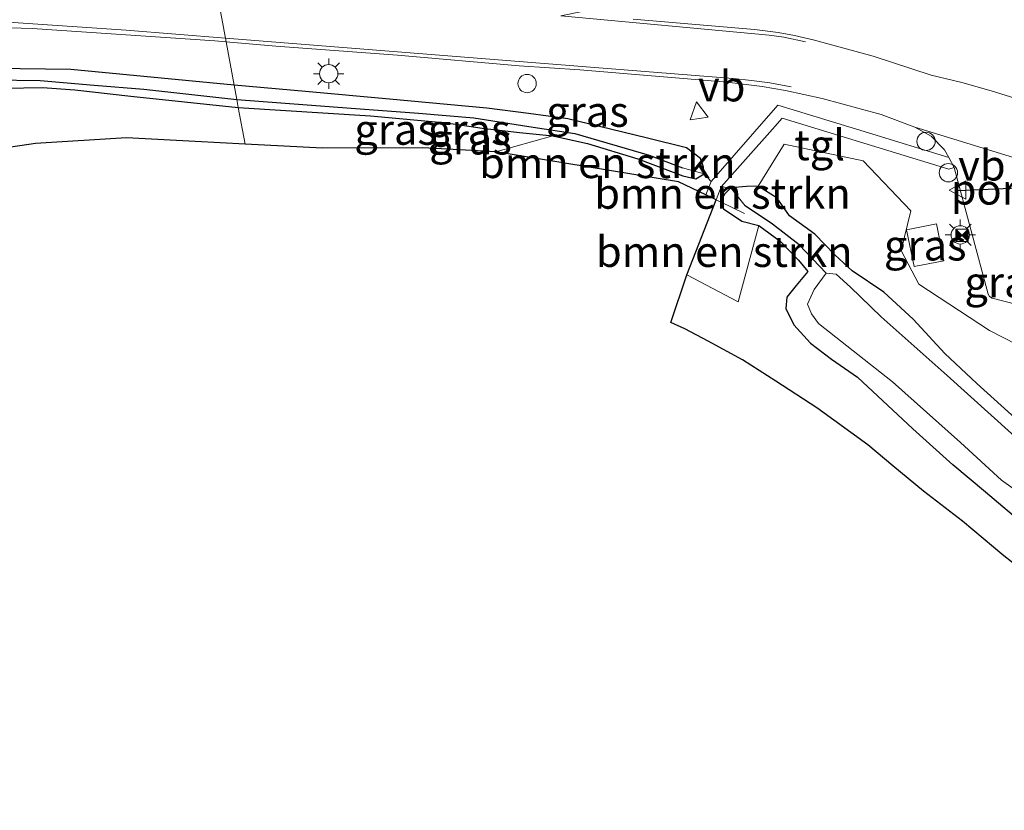
# Model space of a CAD drawing. Units: metres. Extents: x 170000 to 180000, y 575989 to 580268.
# Drawn here: x 174650 to 174730, y 579672 to 579737 of the extents above; entities that cross this region are included whole.
import ezdxf
from ezdxf.enums import TextEntityAlignment as Align

# ---------------------------------------------------------------- set-up
doc = ezdxf.new("R2010")
doc.units = ezdxf.units.M
doc.linetypes.add('IE-TERREINAFSCHEIDING', pattern=[10, 8, -2])
doc.layers.get('0').update_dxf_attribs({"lineweight": 25})
for name, color, linetype, lineweight in [('B-ME-AL-OVERIG-S-B1', 7, 'Continuous', 18), ('B-ME-GR-BOMENSTRUIKEN-GV-B6', 93, 'Continuous', 18), ('B-ME-GW-INSTEEKWATERGANG-L-B1', 10, 'Continuous', 25), ('B-ME-GW-WATERGANG-GREPPEL-L-B1', 10, 'Continuous', 25), ('B-ME-IE-GRASLAND-GV-B6', 93, 'Continuous', 18), ('B-ME-IE-HULPGEOMETRIE-L-B1', 53, 'Continuous', 18), ('B-ME-IE-INRICHTINGSELEMENT-S-B1', 253, 'Continuous', 18), ('B-ME-IE-MEUBILAIR_WEGMEUBILAIR-LICHTMAST-S-B1', 8, 'Continuous', 18), ('B-ME-IE-TERREINAFSCHEIDING-DOORGANG-L-B1', 8, 'IE-TERREINAFSCHEIDING-KUNSTMATIG-OPEN', 18), ('B-ME-IE-TERREINAFSCHEIDING-RASTERHEKWERK-L-B1', 8, 'IE-TERREINAFSCHEIDING', 18), ('B-ME-KG-KADASTRAAL-OPNAMEDTMGRENS-L-B1', 10, 'Continuous', 25), ('B-ME-OG-BEBOUWING-GV-B6', 173, 'Continuous', 18), ('B-ME-OG-WATER-GV-B6', 153, 'Continuous', 18), ('B-ME-VH-VERH_SOORT-BITUMEN-GV-B6', 8, 'IE-TERREINAFSCHEIDING-NATUURLIJK-HOUTWAL', 18), ('B-ME-VH-VERH_SOORT-KLINKERS-GV-B6', 8, 'IE-TERREINAFSCHEIDING-NATUURLIJK-HOUTWAL', 18), ('B-ME-VH-VERH_SOORT-TEGELS-GV-B6', 8, 'Continuous', 18), ('B-ME-VW-MARKERING-STREEP-015-L-B1', 7, 'Continuous', 18), ('B-ME-VW-MEUBILAIR_WEGMEUBILAIR-VERKEERSBORD-S-B1', 8, 'Continuous', 18), ('B-ME-VW-PORTAAL-L-B1', 10, 'Continuous', 25)]:
    doc.layers.add(name, color=color, linetype=linetype, lineweight=lineweight)
doc.styles.add('NLCS-ISO', font='NLCS-ISO.TTF')
doc.linetypes.add('IE-TERREINAFSCHEIDING-KUNSTMATIG-OPEN', pattern='A,7,-1.5,[67,NLCS.SHX,S=0.75,R=0,X=0,Y=0],-1.5', length=10)
doc.linetypes.add('IE-TERREINAFSCHEIDING-NATUURLIJK-HOUTWAL', pattern='A,7,-1.5,[67,NLCS.SHX,S=0.75,R=45,X=0,Y=0],-1.5,7,-1.5,[70,NLCS.SHX,S=0.75,R=0,X=0,Y=0],-1.5', length=20)

# ---------------------------------------------------------------- blocks, each defined once
blk = doc.blocks.new('dtb')
blk.add_circle((0, 0), 0.75)
blk = doc.blocks.new('camera')
h = blk.add_hatch(color=256)
h.paths.add_polyline_path([(0.5, 0.5), (-0.5, 0.5), (0, 0)])
h.paths.add_polyline_path([(0, 0), (-0.5, -0.5), (0.5, -0.5)])
for p, q in [((-0.5, 0.5), (0.5, -0.5)), ((0.5, 0.5), (-0.5, -0.5))]:
    blk.add_line(p, q)
blk.add_lwpolyline([(-0.5, 0.5), (0.5, 0.5), (0.5, -0.5), (-0.5, -0.5)], close=True)
blk = doc.blocks.new('verkeersbord')
for p, q in [((0, 0.75), (-0.75, -0.625)), ((0.75, -0.625), (0, 0.75)), ((-0.75, -0.625), (0.75, -0.625))]:
    blk.add_line(p, q)
blk = doc.blocks.new('lantaarnpaal')
for p, q in [((-0.884, 0.884), (-0.53, 0.53)), ((0, 0.75), (0, 1.25)), ((0.53, 0.53), (0.884, 0.884)), ((-0.75, 0), (-1.25, 0)), ((0.75, 0), (1.25, 0)), ((-0.53, -0.53), (-0.884, -0.884)), ((0, -0.75), (0, -1.25)), ((0.53, -0.53), (0.884, -0.884))]:
    blk.add_line(p, q)
blk.add_circle((0, 0), 0.75)

msp = doc.modelspace()

# ---------------------------------------------------------------- linework, layer by layer
at = {"layer": 'B-ME-GR-BOMENSTRUIKEN-GV-B6'}
for points in [[(174693.315, 579727.043, 0.183), (174696.156, 579726.415, 0.183), (174700.271, 579725.18, 0.195), (174703.973, 579723.769, 0.195), (174705.034, 579723.522, 0.195), (174705.715, 579723.95, 0.195), (174706.292, 579723.328, 0.294), (174705.854, 579722.2346, 0.4138), (174703.599, 579723.299, 0), (174688.644, 579725.755, 0.234), (174693.315, 579727.043, 0.183)], [(174733.734, 579701.642, -0.509), (174728.047, 579706.775, -0.464), (174725.411, 579709.227, -0.251), (174722.817, 579712.035, -0.275), (174720.417, 579714.259, -0.368), (174717.844, 579716, -0.143), (174716.421, 579717.299, -0.104), (174714.784, 579719.002, -0.092), (174712.703, 579720.511, -0.107), (174711.674, 579721.955, -0.059), (174710.129, 579722.932, 0.048), (174712.26, 579726.365, 0.228), (174718.737, 579725.005, 0.204), (174722.6271, 579720.9164, 0.4581), (174721.8445, 579717.6628, 0.4581), (174723.3009, 579714.9088, 0.4581), (174729.0752, 579711.1267, 0.4581), (174744.527, 579703.1843, 0.4581)], [(174707.891, 579722.792, 0.081), (174707.382, 579722.277, 0.081), (174707.048, 579721.721, 0.081), (174707.0907, 579721.6149, 0.372), (174706.798, 579721.756, 0.391), (174706.6785, 579721.8164, 0.398), (174707.094, 579722.887, 0.408), (174707.891, 579722.792, 0.081)], [(174704.293, 579715.672, 0.42), (174706.6785, 579721.8164, 0.398), (174706.798, 579721.756, 0.391), (174707.0907, 579721.6149, 0.372), (174707.302, 579721.09, 0.081), (174708.787, 579720.068, 0.081), (174710.183, 579719.715, 0.081), (174708.484, 579713.46, 0.426), (174704.293, 579715.672, 0.42)]]:
    msp.add_polyline3d(points, dxfattribs=at)
at = {"layer": 'B-ME-GW-INSTEEKWATERGANG-L-B1'}
for points in [[(174667.211, 579731.197, 0.317), (174653.833, 579732.493, 0.281), (174649.683, 579732.537, 0.278), (174644.493, 579732.557, 0.239), (174635.929, 579731.704, 0.233), (174628.867, 579730.895, 0.323), (174621.735, 579729.871, 0.209), (174615.502, 579729.236, 0.26), (174607.946, 579727.937, 0.26), (174598.461, 579725.922, 0.32), (174593.065, 579724.996, 0.308), (174589.63, 579724.494, 0.335), (174588.713, 579724.205, 0.278), (174588.613, 579723.706, 0.278)], [(174588.613, 579723.706, 0.278), (174589.203, 579723.398, 0.278), (174590.675, 579723.403, 0.278), (174595.663, 579724.15, 0.332), (174603.782, 579725.579, 0.398), (174611.324, 579727.205, 0.338), (174614.591, 579727.705, 0.323), (174616.545, 579727.933, 0.239), (174621.556, 579728.233, 0.353), (174627.271, 579728.891, 0.332), (174631.937, 579729.425, 0.275), (174636.545, 579730.214, 0.257), (174641.252, 579730.658, 0.254), (174644.901, 579730.882, 0.203), (174648.413, 579730.959, 0.203), (174651.518, 579731.026, 0.203), (174654.169, 579730.81, 0.284), (174658.74, 579730.296, 0.287), (174667.546, 579729.388, 0.326)], [(174705.715, 579723.95, 0.195), (174705.666, 579724.487, 0.195), (174705.4, 579725.188, 0.195), (174704.27, 579726.059, 0.195), (174701.06, 579726.853, 0.195), (174698.022, 579727.59, 0.195), (174694.529, 579728.448, 0.195), (174691.305, 579728.887, 0.195), (174687.901, 579729.324, 0.195), (174679.92, 579730.052, 0.195), (174673.054, 579730.672, 0.195), (174667.211, 579731.197, 0.317)], [(174667.546, 579729.388, 0.326), (174678.376, 579728.682, 0.339), (174684.61, 579728.122, 0.279), (174687.525, 579727.684, 0.249), (174690.568, 579727.334, 0.216), (174693.315, 579727.043, 0.183), (174696.156, 579726.415, 0.183), (174700.271, 579725.18, 0.195), (174703.973, 579723.769, 0.195), (174705.034, 579723.522, 0.195), (174705.715, 579723.95, 0.195)], [(174707.891, 579722.792, 0.081), (174707.382, 579722.277, 0.081), (174707.048, 579721.721, 0.081), (174707.0907, 579721.6149, 0.372), (174707.302, 579721.09, 0.081), (174708.787, 579720.068, 0.081), (174710.183, 579719.715, 0.081), (174711.922, 579718.437, 0.165), (174713.431, 579716.864, 0.087), (174714.204, 579715.936, 0.087), (174713.233, 579714.808, 0.087), (174712.486, 579713.85, 0.087), (174712.385, 579712.919, 0.087), (174713.049, 579711.583, 0.267), (174714.41, 579710.085, 0.156), (174716.133, 579708.775, 0.066), (174718.274, 579707.286, 0.183)], [(174733.734, 579701.642, -0.509), (174728.047, 579706.775, -0.464), (174725.411, 579709.227, -0.251), (174722.817, 579712.035, -0.275), (174720.417, 579714.259, -0.368), (174717.844, 579716, -0.143), (174716.421, 579717.299, -0.104), (174714.784, 579719.002, -0.092), (174712.703, 579720.511, -0.107), (174711.674, 579721.955, -0.059), (174710.129, 579722.932, 0.048), (174709.177, 579722.9, 0.081), (174707.891, 579722.792, 0.081)], [(174732.112, 579695.036, 0.177), (174728.757, 579697.872, 0.177), (174726.078, 579700.107, 0.177), (174722.806, 579703.049, 0.177), (174718.274, 579707.286, 0.183)]]:
    msp.add_polyline3d(points, dxfattribs=at)
at = {"layer": 'B-ME-GW-WATERGANG-GREPPEL-L-B1'}
for points in [[(174590.234, 579723.965, -0.132), (174599.338, 579725.386, -0.132), (174608.742, 579727.327, -0.156), (174613.54, 579728.145, -0.156), (174617.695, 579728.61, -0.156), (174630.359, 579729.974, -0.156), (174639.191, 579731.134, -0.156), (174644.35, 579731.513, -0.156), (174647.447, 579731.651, -0.156), (174651.326, 579731.598, -0.129), (174655.752, 579731.194, -0.141), (174659.808, 579730.866, -0.135), (174667.427, 579730.031, -0.135)], [(174667.427, 579730.031, -0.135), (174676.795, 579729.311, -0.134), (174682.306, 579728.91, -0.134), (174686.847, 579728.524, -0.134), (174691.354, 579727.825, -0.134), (174695.113, 579727.245, -0.2), (174701.192, 579725.464, -0.248), (174703.939, 579724.434, -0.248)], [(174715.712, 579715.809, -1.049), (174713.488, 579718.13, -0.854), (174711.303, 579719.819, -0.809), (174709.075, 579721.309, -0.707)]]:
    msp.add_polyline3d(points, dxfattribs=at)
at = {"layer": 'B-ME-IE-GRASLAND-GV-B6'}
for points in [[(174731.5957, 579730.0137, 0.519), (174729.2049, 579730.7452, 0.5983), (174726.8004, 579731.4356, 0.6186), (174724.3, 579732.0279, 0.6505), (174719.5627, 579733.5723, 0.6714), (174714.7324, 579734.8847, 0.6812), (174713.1189, 579735.2612, 0.6824), (174711.764, 579735.5277, 0.6849), (174709.8336, 579735.7629, 0.6824), (174699.8855, 579736.6069, 0.6531)], [(174644.3875, 579736.0347, 0.7405), (174650.6665, 579735.8489, 0.7216), (174665.6317, 579734.836, 0.5979), (174666.5529, 579734.7569, 0.5977)], [(174666.5529, 579734.7569, 0.5977), (174667.211, 579731.197, 0.317), (174653.833, 579732.493, 0.281), (174649.683, 579732.537, 0.278), (174644.493, 579732.557, 0.239)], [(174666.5529, 579734.7569, 0.5977), (174670.6132, 579734.4081, 0.5967), (174680.5848, 579733.662, 0.5908), (174690.5469, 579732.7991, 0.5762), (174695.5355, 579732.4606, 0.5597), (174707.5995, 579731.4565, 0.5797), (174710.4653, 579731.0815, 0.5694), (174712.3673, 579730.7588, 0.5653), (174715.3658, 579730.1129, 0.5571), (174720.1927, 579728.8077, 0.553), (174722.974, 579727.7767, 0.4445), (174724.2896, 579727.0382, 0.4665), (174725.3851, 579725.915, 0.4973), (174725.7411, 579725.2865, 0.5809), (174719.165, 579727.308, 0.375), (174711.738, 579729.566, 0.39), (174706.292, 579723.328, 0.294), (174705.715, 579723.95, 0.195), (174705.666, 579724.487, 0.195), (174705.4, 579725.188, 0.195), (174704.27, 579726.059, 0.195), (174701.06, 579726.853, 0.195), (174698.022, 579727.59, 0.195), (174694.529, 579728.448, 0.195), (174691.305, 579728.887, 0.195), (174687.901, 579729.324, 0.195), (174679.92, 579730.052, 0.195), (174673.054, 579730.672, 0.195), (174667.211, 579731.197, 0.317), (174666.5529, 579734.7569, 0.5977)], [(174644.493, 579732.557, 0.239), (174649.683, 579732.537, 0.278), (174653.833, 579732.493, 0.281), (174667.211, 579731.197, 0.317), (174667.427, 579730.031, -0.135)], [(174667.427, 579730.031, -0.135), (174659.808, 579730.866, -0.135), (174655.752, 579731.194, -0.141), (174651.326, 579731.598, -0.129), (174647.447, 579731.651, -0.156)], [(174647.447, 579731.651, -0.156), (174651.326, 579731.598, -0.129), (174655.752, 579731.194, -0.141), (174659.808, 579730.866, -0.135), (174667.427, 579730.031, -0.135), (174667.546, 579729.388, 0.326)], [(174648.413, 579730.959, 0.203), (174651.518, 579731.026, 0.203), (174654.169, 579730.81, 0.284), (174658.74, 579730.296, 0.287), (174667.546, 579729.388, 0.326), (174668.105, 579726.362, 0.317), (174664, 579726.578, 0.242), (174658.383, 579726.896, 0.209), (174650.938, 579726.414, 0.236), (174643.913, 579725.391, 0.236)], [(174667.546, 579729.388, 0.326), (174658.74, 579730.296, 0.287), (174654.169, 579730.81, 0.284), (174651.518, 579731.026, 0.203), (174648.413, 579730.959, 0.203)], [(174667.427, 579730.031, -0.135), (174667.211, 579731.197, 0.317), (174673.054, 579730.672, 0.195), (174679.92, 579730.052, 0.195), (174687.901, 579729.324, 0.195), (174691.305, 579728.887, 0.195), (174694.529, 579728.448, 0.195), (174698.022, 579727.59, 0.195), (174701.06, 579726.853, 0.195), (174704.27, 579726.059, 0.195), (174705.4, 579725.188, 0.195), (174705.666, 579724.487, 0.195), (174705.715, 579723.95, 0.195), (174703.939, 579724.434, -0.248), (174701.192, 579725.464, -0.248), (174695.113, 579727.245, -0.2), (174691.354, 579727.825, -0.134), (174686.847, 579728.524, -0.134), (174682.306, 579728.91, -0.134), (174676.795, 579729.311, -0.134), (174667.427, 579730.031, -0.135)], [(174667.546, 579729.388, 0.326), (174667.427, 579730.031, -0.135), (174676.795, 579729.311, -0.134), (174682.306, 579728.91, -0.134), (174686.847, 579728.524, -0.134), (174691.354, 579727.825, -0.134), (174695.113, 579727.245, -0.2), (174701.192, 579725.464, -0.248), (174703.939, 579724.434, -0.248), (174705.715, 579723.95, 0.195), (174705.034, 579723.522, 0.195), (174703.973, 579723.769, 0.195), (174700.271, 579725.18, 0.195), (174696.156, 579726.415, 0.183), (174693.315, 579727.043, 0.183), (174690.568, 579727.334, 0.216), (174687.525, 579727.684, 0.249), (174684.61, 579728.122, 0.279), (174678.376, 579728.682, 0.339), (174667.546, 579729.388, 0.326)], [(174667.546, 579729.388, 0.326), (174678.376, 579728.682, 0.339), (174684.61, 579728.122, 0.279), (174687.525, 579727.684, 0.249), (174690.568, 579727.334, 0.216), (174693.315, 579727.043, 0.183), (174688.644, 579725.755, 0.234), (174682.65, 579726.064, 0.234), (174674.435, 579726.055, 0.309), (174668.105, 579726.362, 0.317), (174667.546, 579729.388, 0.326)], [(174744.527, 579703.1843, 0.4581), (174729.0752, 579711.1267, 0.4581), (174723.3009, 579714.9088, 0.4581), (174721.8445, 579717.6628, 0.4581), (174722.6271, 579720.9164, 0.4581), (174718.737, 579725.005, 0.204), (174712.26, 579726.365, 0.228), (174710.129, 579722.932, 0.048), (174709.177, 579722.9, 0.081), (174707.891, 579722.792, 0.081), (174707.094, 579722.887, 0.408), (174711.3005, 579727.5952, 0.4088), (174712.0973, 579728.5131, 0.4407), (174725.7479, 579724.33, 0.6081), (174726.1854, 579724.468, 0.5922), (174728.9608, 579714.0916, 0.4971), (174729.0914, 579713.8891, 0.486), (174729.2874, 579713.7666, 0.4836), (174735.3533, 579712.1966, 0.5917)], [(174732.112, 579695.036, 0.177), (174728.757, 579697.872, 0.177), (174726.078, 579700.107, 0.177), (174722.806, 579703.049, 0.177), (174718.274, 579707.286, 0.183), (174716.133, 579708.775, 0.066), (174714.41, 579710.085, 0.156), (174713.049, 579711.583, 0.267), (174712.385, 579712.919, 0.087), (174712.486, 579713.85, 0.087), (174713.233, 579714.808, 0.087), (174714.204, 579715.936, 0.087), (174713.431, 579716.864, 0.087), (174711.922, 579718.437, 0.165), (174710.183, 579719.715, 0.081), (174708.787, 579720.068, 0.081), (174707.302, 579721.09, 0.081), (174707.0907, 579721.6149, 0.372), (174707.048, 579721.721, 0.081), (174707.382, 579722.277, 0.081), (174707.891, 579722.792, 0.081), (174709.075, 579721.309, -0.707), (174711.303, 579719.819, -0.809), (174713.488, 579718.13, -0.854), (174715.712, 579715.809, -1.049), (174714.731, 579714.458, -1.049), (174714.175, 579713.257, -1.049), (174714.489, 579712.476, -1.049), (174715.06, 579711.676, -1.049), (174721.132, 579706.907, -1.049), (174726.695, 579701.935, -1.049), (174730.054, 579698.851, -1.049), (174732.852, 579696.876, -1.049)], [(174732.82, 579700.945, -1.049), (174725.605, 579707.422, -1.049), (174720.217, 579712.235, -1.049), (174717.693, 579714.656, -1.049), (174716.513, 579715.716, -1.049), (174715.712, 579715.809, -1.049), (174713.488, 579718.13, -0.854), (174711.303, 579719.819, -0.809), (174709.075, 579721.309, -0.707), (174707.891, 579722.792, 0.081), (174709.177, 579722.9, 0.081), (174710.129, 579722.932, 0.048), (174711.674, 579721.955, -0.059), (174712.703, 579720.511, -0.107), (174714.784, 579719.002, -0.092), (174716.421, 579717.299, -0.104), (174717.844, 579716, -0.143), (174720.417, 579714.259, -0.368), (174722.817, 579712.035, -0.275), (174725.411, 579709.227, -0.251), (174728.047, 579706.775, -0.464), (174733.734, 579701.642, -0.509)], [(174732.778, 579690.688, 0.456), (174730.245, 579692.649, 0.489), (174726.873, 579695.512, 0.459), (174723.682, 579697.964, 0.426), (174721.174, 579700.024, 0.426), (174719.117, 579701.745, 0.429), (174714.948, 579704.782, 0.429), (174711.587, 579706.971, 0.471), (174708.85, 579708.7, 0.489), (174706.031, 579710.237, 0.489), (174704.121, 579711.242, 0.489), (174702.966, 579711.763, 0.489), (174704.293, 579715.672, 0.42), (174708.484, 579713.46, 0.426), (174710.183, 579719.715, 0.081), (174711.922, 579718.437, 0.165), (174713.431, 579716.864, 0.087), (174714.204, 579715.936, 0.087), (174713.233, 579714.808, 0.087), (174712.486, 579713.85, 0.087), (174712.385, 579712.919, 0.087), (174713.049, 579711.583, 0.267), (174714.41, 579710.085, 0.156), (174716.133, 579708.775, 0.066), (174718.274, 579707.286, 0.183), (174722.806, 579703.049, 0.177), (174726.078, 579700.107, 0.177), (174728.757, 579697.872, 0.177), (174732.112, 579695.036, 0.177)], [(174722.281, 579719.363, 0.3749), (174722.8965, 579716.3482, 0.385), (174725.3486, 579716.812, 0.4498), (174724.74, 579719.8436, 0.5385), (174722.281, 579719.363, 0.3749)]]:
    msp.add_polyline3d(points, dxfattribs=at)
at = {"layer": 'B-ME-IE-HULPGEOMETRIE-L-B1'}
msp.add_polyline3d([(174668.105, 579726.362, 0.317), (174667.546, 579729.388, 0.326), (174667.427, 579730.031, -0.135), (174667.211, 579731.197, 0.317), (174666.5529, 579734.7569, 0.5977), (174665.8193, 579738.7249, 0.7084), (174665.7458, 579739.1232, 0.7304), (174664.4873, 579745.9311, 0.8432), (174662.4726, 579756.8256, 1.111), (174660.338, 579768.372, 1.052), (174658.356, 579779.099, 0.882), (174657.726, 579782.503, 0.39), (174657.6, 579783.186, -0.176), (174657.411, 579784.208, 0.222), (174655.649, 579793.742, 0.59)], dxfattribs=at)
at = {"layer": 'B-ME-IE-TERREINAFSCHEIDING-DOORGANG-L-B1'}
msp.add_line((174706.798, 579721.756, 0.391), (174706.6785, 579721.8164, 0.398), dxfattribs=at)
at = {"layer": 'B-ME-IE-TERREINAFSCHEIDING-RASTERHEKWERK-L-B1'}
for q in [(174706.798, 579721.756, 0.391), (174709.004, 579720.693, 0.267)]:
    msp.add_line((174707.0907, 579721.6149, 0.372), q, dxfattribs=at)
at = {"layer": 'B-ME-KG-KADASTRAAL-OPNAMEDTMGRENS-L-B1'}
msp.add_polyline3d([(174732.778, 579690.688, 0.456), (174730.245, 579692.649, 0.489), (174726.873, 579695.512, 0.459), (174723.682, 579697.964, 0.426), (174721.174, 579700.024, 0.426), (174719.117, 579701.745, 0.429), (174714.948, 579704.782, 0.429), (174711.587, 579706.971, 0.471), (174708.85, 579708.7, 0.489), (174706.031, 579710.237, 0.489), (174704.121, 579711.242, 0.489), (174702.966, 579711.763, 0.489), (174704.293, 579715.672, 0.42), (174706.6785, 579721.8164, 0.398), (174705.854, 579722.2346, 0.4138), (174703.599, 579723.299, 0), (174688.644, 579725.755, 0.234), (174682.65, 579726.064, 0.234), (174674.435, 579726.055, 0.309), (174668.105, 579726.362, 0.317), (174664, 579726.578, 0.242), (174658.383, 579726.896, 0.209), (174650.938, 579726.414, 0.236), (174643.913, 579725.391, 0.236)], dxfattribs=at)
at = {"layer": 'B-ME-OG-BEBOUWING-GV-B6'}
msp.add_polyline3d([(174722.281, 579719.363, 0.3749), (174724.74, 579719.8436, 0.5385), (174725.3486, 579716.812, 0.4498), (174722.8965, 579716.3482, 0.385), (174722.281, 579719.363, 0.3749)], dxfattribs=at)
at = {"layer": 'B-ME-OG-WATER-GV-B6'}
msp.add_polyline3d([(174732.852, 579696.876, -1.049), (174730.054, 579698.851, -1.049), (174726.695, 579701.935, -1.049), (174721.132, 579706.907, -1.049), (174715.06, 579711.676, -1.049), (174714.489, 579712.476, -1.049), (174714.175, 579713.257, -1.049), (174714.731, 579714.458, -1.049), (174715.712, 579715.809, -1.049), (174716.513, 579715.716, -1.049), (174717.693, 579714.656, -1.049), (174720.217, 579712.235, -1.049), (174725.605, 579707.422, -1.049), (174732.82, 579700.945, -1.049)], dxfattribs=at)
at = {"layer": 'B-ME-VH-VERH_SOORT-BITUMEN-GV-B6'}
for points in [[(174434.4593, 579707.268, 1.1209), (174473.5976, 579715.5277, 1.0815), (174522.4858, 579726.0117, 1.1098), (174561.5829, 579734.467, 1.0937), (174578.6385, 579738.3035, 1.0685), (174583.3299, 579739.3491, 1.0623), (174629.8305, 579749.5392, 1.1236), (174662.4726, 579756.8256, 1.111), (174664.4873, 579745.9311, 0.8432), (174643.8099, 579741.2573, 0.8481), (174643.5629, 579741.1059, 0.8725), (174643.5174, 579740.8891, 0.8865), (174643.7209, 579740.6171, 0.9015), (174644.2874, 579740.4963, 0.8854), (174664.24, 579739.2407, 0.7329), (174665.7458, 579739.1232, 0.7304), (174665.8193, 579738.7249, 0.7084), (174666.5529, 579734.7569, 0.5977)], [(174722.974, 579727.7767, 0.4445), (174720.1927, 579728.8077, 0.553), (174715.3658, 579730.1129, 0.5571), (174712.3673, 579730.7588, 0.5653), (174710.4653, 579731.0815, 0.5694), (174707.5995, 579731.4565, 0.5797), (174695.5355, 579732.4606, 0.5597), (174690.5469, 579732.7991, 0.5762), (174680.5848, 579733.662, 0.5908), (174670.6132, 579734.4081, 0.5967), (174666.5529, 579734.7569, 0.5977), (174665.8193, 579738.7249, 0.7084)], [(174699.8855, 579736.6069, 0.6531), (174709.8336, 579735.7629, 0.6824), (174711.764, 579735.5277, 0.6849), (174713.1189, 579735.2612, 0.6824), (174714.7324, 579734.8847, 0.6812), (174719.5627, 579733.5723, 0.6714), (174724.3, 579732.0279, 0.6505), (174726.8004, 579731.4356, 0.6186), (174729.2049, 579730.7452, 0.5983), (174731.5957, 579730.0137, 0.519)], [(174666.5529, 579734.7569, 0.5977), (174665.6317, 579734.836, 0.5979), (174650.6665, 579735.8489, 0.7216), (174644.3875, 579736.0347, 0.7405), (174641.6607, 579735.6135, 0.7493), (174635.7403, 579734.8952, 0.6989), (174625.9047, 579733.1293, 0.7144), (174620.9946, 579732.1728, 0.7066), (174616.285, 579731.3959, 0.7394), (174586.4896, 579725.9083, 0.7808), (174581.5257, 579724.9869, 0.7773), (174567.1113, 579722.3433, 0.7803), (174547.4622, 579718.6125, 0.7738), (174518.0627, 579712.6465, 0.7883), (174498.5157, 579708.4149, 0.7724), (174459.408, 579700.0088, 0.7653), (174439.8306, 579695.9182, 0.7705)], [(174731.7556, 579725.057, 0.452), (174722.974, 579727.7767, 0.4445)]]:
    msp.add_polyline3d(points, dxfattribs=at)
at = {"layer": 'B-ME-VH-VERH_SOORT-KLINKERS-GV-B6'}
for points in [[(174722.974, 579727.7767, 0.4445), (174731.7556, 579725.057, 0.452)], [(174735.3533, 579712.1966, 0.5917), (174729.2874, 579713.7666, 0.4836), (174729.0914, 579713.8891, 0.486), (174728.9608, 579714.0916, 0.4971), (174726.1854, 579724.468, 0.5922), (174725.7411, 579725.2865, 0.5809), (174725.3851, 579725.915, 0.4973), (174724.2896, 579727.0382, 0.4665), (174722.974, 579727.7767, 0.4445)]]:
    msp.add_polyline3d(points, dxfattribs=at)
at = {"layer": 'B-ME-VH-VERH_SOORT-TEGELS-GV-B6'}
msp.add_polyline3d([(174726.1854, 579724.468, 0.5922), (174725.7479, 579724.33, 0.6081), (174712.0973, 579728.5131, 0.4407), (174711.3005, 579727.5952, 0.4088), (174707.094, 579722.887, 0.408), (174706.6785, 579721.8164, 0.398), (174705.854, 579722.2346, 0.4138), (174706.292, 579723.328, 0.294), (174711.738, 579729.566, 0.39), (174719.165, 579727.308, 0.375), (174725.7411, 579725.2865, 0.5809), (174726.1854, 579724.468, 0.5922)], dxfattribs=at)
at = {"layer": 'B-ME-VW-MARKERING-STREEP-015-L-B1'}
for points in [[(174715.2475, 579741.2315, 0.6842), (174693.9533, 579736.8865, 0.6358), (174711.0216, 579735.2978, 0.6744), (174712.2404, 579735.136, 0.6792), (174714.0056, 579734.7543, 0.6775)], [(174666.4957, 579735.0662, 0.6355), (174658.3638, 579735.7158, 0.6453), (174648.3041, 579736.3806, 0.7586), (174646.7982, 579736.4451, 0.7763), (174645.2912, 579736.4736, 0.7914), (174642.3172, 579736.2934, 0.8071), (174640.8184, 579736.1451, 0.8087), (174639.3161, 579735.9649, 0.8082), (174637.8223, 579735.7546, 0.8067), (174616.1831, 579731.854, 0.8019), (174612.7672, 579731.217, 0.7948), (174567.0336, 579722.839, 0.8437), (174538.3072, 579717.2746, 0.8462), (174517.9625, 579712.9955, 0.8499), (174469.2151, 579702.5124, 0.8274), (174430.5812, 579694.4015, 0.8533), (174420.3008, 579692.2543, 0.8493), (174387.861, 579685.5182, 0.8777), (174338.5762, 579677.5785, 0.9534), (174302.6629, 579671.8222, 0.9763)], [(174712.8218, 579731.066, 0.5814), (174711.0788, 579731.4019, 0.5876), (174709.5768, 579731.5881, 0.5869), (174708.091, 579731.7437, 0.5852), (174666.4957, 579735.0662, 0.6355)]]:
    msp.add_polyline3d(points, dxfattribs=at)
at = {"layer": 'B-ME-VW-PORTAAL-L-B1'}
msp.add_line((174732.0654, 579722.7934, 3.8871), (174726.525, 579722.5553, 3.9062), dxfattribs=at)

# ---------------------------------------------------------------- block references
at = {"layer": 'B-ME-AL-OVERIG-S-B1', "rotation": 90}
for p in [(174723.883, 579726.603, 0.8584), (174725.7128, 579724.0355, 0.8914)]:
    msp.add_blockref('dtb', p, dxfattribs=at)
at = {"layer": 'B-ME-IE-INRICHTINGSELEMENT-S-B1'}
for name, p, rotation in [('dtb', (174691.204, 579731.338, 3.024), 9), ('camera', (174726.828, 579718.9025, 4.0647), 90)]:
    msp.add_blockref(name, p, dxfattribs=dict(at, rotation=rotation))
at = {"layer": 'B-ME-IE-MEUBILAIR_WEGMEUBILAIR-LICHTMAST-S-B1', "rotation": 90}
for p in [(174674.953, 579732.144, 0.141), (174726.6864, 579718.9458, 0.5754)]:
    msp.add_blockref('lantaarnpaal', p, dxfattribs=at)
at = {"layer": 'B-ME-VW-MEUBILAIR_WEGMEUBILAIR-VERKEERSBORD-S-B1'}
for p, rotation in [((174705.202, 579729.096, 2.324), 9), ((174726.5157, 579722.6105, 0.5239), 90)]:
    msp.add_blockref('verkeersbord', p, dxfattribs=dict(at, rotation=rotation))

# ---------------------------------------------------------------- texts
at = {"layer": 'B-ME-GR-BOMENSTRUIKEN-GV-B6', "ltscale": 0.2, "style": 'NLCS-ISO'}
for p in [(174697.7699, 579724.8445), (174707.2104, 579722.3324), (174707.3517, 579717.5675)]:
    msp.add_text('bmn en strkn', height=2.5, dxfattribs=at).set_placement(p, align=Align.MIDDLE_CENTER)
at = {"layer": 'B-ME-IE-GRASLAND-GV-B6', "ltscale": 0.2, "style": 'NLCS-ISO'}
for p in [(174696.147, 579729.0425), (174680.4305, 579727.5715), (174686.463, 579727.5735), (174686.571, 579726.7765), (174723.8148, 579718.0959), (174730.4045, 579715.0825)]:
    msp.add_text('gras', height=2.5, dxfattribs=at).set_placement(p, align=Align.MIDDLE_CENTER)
at = {"layer": 'B-ME-VH-VERH_SOORT-TEGELS-GV-B6', "ltscale": 0.2, "style": 'NLCS-ISO'}
msp.add_text('tgl', height=2.5, dxfattribs=at).set_placement((174715.1602, 579726.3029), align=Align.MIDDLE_CENTER)
at = {"layer": 'B-ME-VW-MEUBILAIR_WEGMEUBILAIR-VERKEERSBORD-S-B1', "ltscale": 0.2, "style": 'NLCS-ISO'}
for p in [(174705.202, 579729.096, 2.324), (174726.5157, 579722.6105, 0.5239)]:
    msp.add_text('vb', height=2.5, dxfattribs=at).set_placement(p, align=Align.BOTTOM_LEFT)
at = {"layer": 'B-ME-VW-PORTAAL-L-B1', "ltscale": 0.2, "style": 'NLCS-ISO'}
msp.add_text('port', height=2.5, dxfattribs=at).set_placement((174729.2952, 579722.6744), align=Align.MIDDLE_CENTER)

doc.saveas('drawing.dxf')
